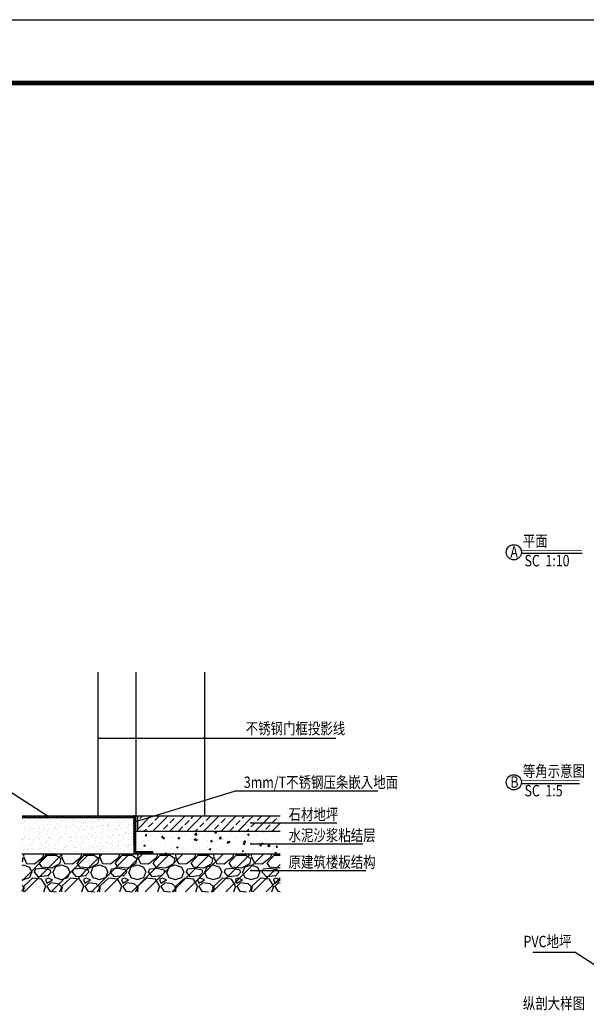
# Model space of a CAD drawing. Units: millimetres. Extents: x 570228 to 6690007, y 33408 to 711643.
# Drawn here: x 635504 to 636996, y 53310 to 55901 of the extents above; entities that cross this region are included whole.
import ezdxf
from ezdxf.enums import TextEntityAlignment as Align

# ---------------------------------------------------------------- set-up
doc = ezdxf.new("R2010")
doc.units = ezdxf.units.MM
doc.header["$LTSCALE"] = 100
doc.linetypes.add('0', pattern=[0])
doc.layers.get('0').update_dxf_attribs({"linetype": '0'})
for name, color, linetype in [('121', 121, 'Continuous'), ('2', 2, 'Continuous'), ('8', 8, 'Continuous'), ('91', 91, 'Continuous'), ('P0', 3, 'Continuous'), ('P3', 1, 'Continuous'), ('P_HATCH', 42, 'Continuous'), ('装修标注', 3, 'Continuous')]:
    doc.layers.add(name, color=color, linetype=linetype)
doc.styles.add('标注字体', font='gbenor.shx', dxfattribs={"width": 0.9, "bigfont": 'gbcbig.shx'})
doc.dimstyles.new('ISO-25_WS', dxfattribs={"dimscale": 0.2, "dimtxt": 350, "dimasz": 50, "dimexe": 0, "dimexo": 0, "dimgap": 100, "dimtad": 1, "dimdec": 0, "dimzin": 0, "dimdsep": 46, "dimtxsty": '标注字体', "dimblk1": 'ARCHTICK', "dimblk2": 'ARCHTICK', "dimsah": 1, "dimcen": 1, "dimclrd": 256, "dimclre": 256, "dimclrt": 256, "dimadec": 0, "dimazin": 0, "dimtfac": 1, "dimtdec": 0, "dimtofl": 0, "dimtmove": 2, "dimatfit": 3, "dimldrblk": 'ARCHTICK', "dimfxl": 1, "dimtolj": 1, "dimtzin": 0, "dimarcsym": 0})

# ---------------------------------------------------------------- blocks, each defined once
blk = doc.blocks.new('_ArchTick')
at = {"color": 0, "linetype": 'ByBlock', "const_width": 0.4}
blk.add_lwpolyline([(-0.5, -0.5), (0.5, 0.5)], dxfattribs=at)
blk = doc.blocks.new('TUKUANG')
blk.add_lwpolyline([(1623193, -381072), (1623193, -360072), (1652893, -360072), (1652893, -381072)], close=True)
at = {"const_width": 60}
blk.add_lwpolyline([(1623993, -380272), (1623993, -360872), (1652093, -360872), (1652093, -380272)], close=True, dxfattribs=at)

msp = doc.modelspace()

# ---------------------------------------------------------------- hatches: boundary and pattern name
at = {"layer": '121'}
h = msp.add_hatch(dxfattribs=at)
h.set_pattern_fill('AR-PARQ1', color=256, scale=2, angle=45, style=0)
h.set_pattern_definition([(135, (639272.83, 54934.21), (-33.94113, 4e-15), [24, -24]), (135, (639275.66, 54937.038), (-33.94113, 4e-15), [24, -24]), (135, (639278.488, 54939.867), (-33.94113, 4e-15), [24, -24]), (135, (639281.316, 54942.695), (-33.94113, 4e-15), [24, -24]), (135, (639284.145, 54945.523), (-33.94113, 4e-15), [24, -24]), (135, (639286.973, 54948.352), (-33.94113, 4e-15), [24, -24]), (135, (639289.801, 54951.18), (-33.94113, 4e-15), [24, -24]), (45, (639255.86, 54951.18), (33.94113, -4e-15), [24, -24]), (45, (639253.032, 54954.009), (33.94113, -4e-15), [24, -24]), (45, (639250.203, 54956.837), (33.94113, -4e-15), [24, -24]), (45, (639247.375, 54959.666), (33.94113, -4e-15), [24, -24]), (45, (639244.547, 54962.494), (33.94113, -4e-15), [24, -24]), (45, (639241.718, 54965.322), (33.94113, -4e-15), [24, -24]), (45, (639238.89, 54968.15), (33.94113, -4e-15), [24, -24])])
h.paths.add_polyline_path([(635803.0348, 53801.21097), (635803.0348, 53805.21097), (635510.0348, 53805.21097), (635510.0348, 53801.21097)])
for points in [[(635804.0348, 53805.21097), (635803.0348, 53805.21097), (635803.0348, 53801.21097), (635804.0348, 53801.21097)], [(635814.0348, 53805.21097), (635810.0348, 53805.21097), (635810.0348, 53765.21097), (635814.0348, 53765.21097)]]:
    msp.add_hatch(color=256, dxfattribs=at).paths.add_polyline_path(points)
at = {"layer": '2'}
h = msp.add_hatch(dxfattribs=at)
h.set_pattern_fill('AR-CONC', color=256, scale=6, style=0)
h.set_pattern_definition([(50, (666813.004, 48556.66), (43.03561, -3.76513), [4.5, -49.5]), (355, (666813.004, 48556.66), (-8.32508, 45.13153), [3.6, -39.6]), (100.4514, (666816.59, 48556.347), (34.710563, 41.36637), [3.82441, -42.068527]), (46.1842, (666813.004, 48568.66), (64.03446, -9.93114), [6.75, -74.25]), (96.6356, (666818.34, 48567.833), (56.07976, 58.44707), [5.73662, -63.10278]), (351.1842, (666813.004, 48568.66), (56.07972, 58.44712), [5.4, -59.4]), (21, (666819.004, 48565.66), (35.814423, -24.157133), [4.5, -49.5]), (326, (666819.004, 48565.66), (14.59892, 43.509), [3.6, -39.6]), (71.4514, (666821.99, 48563.648), (50.41336, 19.35183), [3.82441, -42.068527]), (37.5, (666813.004, 48556.661), (0.729591, 19.973631), [0, -39.12, 0, -40.2, 0, -39.75]), (7.5, (666813.004, 48556.66), (15.784172, 23.664703), [0, -22.92, 0, -38.22, 0, -15.15]), (327.5, (666799.624, 48556.661), (32.029346, -1.353292), [0, -15, 0, -46.8, 0, -62.1]), (317.5, (666793.624, 48556.66), (34.99117, 6.0063), [0, -19.5, 0, -31.08, 0, -44.1])])
h.paths.add_polyline_path([(636190.0348, 53705.21097), (636190.0348, 53765.21097), (635810.0348, 53765.21097), (635810.0348, 53711.21097), (635854.0348, 53711.21097), (635854.0348, 53705.21097)])
at = {"layer": '8'}
h = msp.add_hatch(dxfattribs=at)
h.set_pattern_fill('PLAST', color=256, scale=20, angle=45, style=0)
h.set_pattern_definition([(45, (639272.831, 54934.2097), (-3.535534, 3.535534), []), (45, (639272.389, 54934.6516), (-3.535534, 3.535534), []), (45, (639271.947, 54935.0936), (-3.535534, 3.535534), [])])
h.paths.add_polyline_path([(635810.0348, 53805.21097), (635804.0348, 53805.21097), (635804.0348, 53705.21097), (635854.0348, 53705.21097), (635854.0348, 53711.21097), (635810.0348, 53711.21097)])
h = msp.add_hatch(dxfattribs=at)
h.set_pattern_fill('GRAVEL', color=256, scale=100, style=0)
h.set_pattern_definition([(228.0128, (666885.004, 48656.661), (-799.9998232, -900.0001342), [13.4536, -1331.9088]), (184.9697, (666876.0044, 48646.661), (1200.00010515, 99.9991307), [23.0868, -2285.5925]), (132.5104, (666853.0044, 48644.661), (999.9990718, -1100.0008674), [16.2788, -1611.6032]), (267.2737, (666814.0044, 48619.661), (99.9996018, 2000.0000295), [21.0238, -2081.3558]), (292.8337, (666813.0044, 48598.661), (-500.00099054, 1199.9996412), [20.6155, -2040.9373]), (357.2737, (666821.0044, 48579.661), (-2000.0000295, 99.9996018), [21.0238, -2081.3558]), (37.6942, (666842.0044, 48578.661), (-1300.00073456, -999.9990405), [27.8029, -2752.4849]), (72.2553, (666864.0044, 48595.661), (700.00107627, 2199.99962312), [26.2488, -2598.6321]), (121.4296, (666872.0044, 48620.661), (-800.0008234, 1299.99950365), [21.095, -2088.4073]), (175.2364, (666861.004, 48638.661), (1100.0000946, -99.9991533), [24.0832, -1180.0763]), (222.3974, (666837.0044, 48640.661), (-1200.0007351, -1099.9992082), [31.1448, -3083.3375]), (138.8141, (666913.004, 48618.661), (-700.0002947, 599.9997313), [10.6301, -1052.3844]), (171.4692, (666905.0044, 48625.661), (1299.9998285, -200.000791), [20.2237, -2002.1511]), (225, (666885.004, 48628.66), (-1e-14, -100.00003), [14.1421, -127.2792]), (203.1986, (666878.004, 48640.661), (499.999973, 200.0001325), [7.6158, -753.9615]), (291.8014, (666871.004, 48637.661), (-99.999991, 300.000027), [10.7703, -527.7462]), (30.9638, (666875.004, 48627.661), (299.999802, 200.000248), [17.4929, -565.6023]), (161.5651, (666890.004, 48636.66), (200.000043, -99.99984), [12.6491, -303.5787]), (16.3895, (666813.0044, 48637.661), (1000.0002198, 299.999271), [17.72, -1754.2845]), (70.3462, (666830.0044, 48642.661), (-399.9995247, -1100.0002136), [14.8661, -1471.7408]), (293.1986, (666890.004, 48656.661), (-200.0001325, 499.999973), [15.2315, -746.3458]), (343.6105, (666896.0044, 48642.661), (-1000.0002198, 299.999271), [17.72, -1754.2845]), (339.444, (666813.004, 48575.661), (-500.0001845, 199.9995996), [17.088, -837.3124]), (294.7751, (666829.0044, 48569.661), (-499.999219, 1100.0003422), [14.3178, -1417.4643]), (66.8014, (666891.004, 48556.661), (200.0001325, 499.999973), [15.2315, -746.3458]), (17.354, (666897.0044, 48570.661), (-1300.0002019, -399.9994502), [16.7631, -1659.5424]), (69.444, (666842.004, 48556.661), (-199.9995996, -500.0001845), [8.544, -845.8564]), (101.3099, (666885.004, 48556.66), (-99.999763, 400.000075), [5.099, -504.8029]), (165.9638, (666884.004, 48561.66), (300.000055, -99.999806), [20.6155, -391.695]), (186.009, (666864.0044, 48566.661), (999.9999751, 99.99993175), [19.105, -1891.3923]), (303.6901, (666875.004, 48618.66), (-100.000133, 199.999956), [14.4222, -346.1329]), (353.1572, (666883.0044, 48606.661), (1699.99993655, -200.0007998), [25.1794, -2492.7563]), (60.9454, (666908.004, 48603.661), (-400.0000027, -700.0000385), [10.2956, -1019.2674]), (90, (666913, 48612.66), (-100, 100), [6, -94]), (120.2564, (666862.004, 48569.661), (399.9994887, -700.0002456), [13.8924, -1375.352]), (48.0128, (666855.004, 48581.661), (799.9998232, 900.0001342), [26.9072, -1318.4552]), (0, (666873, 48601.66), (100, 100), [26, -74]), (325.3048, (666899.0044, 48601.661), (-999.9994259, 700.000861), [15.8114, -1565.3274]), (254.0546, (666912.004, 48592.661), (-99.999989, -400.0000127), [14.5602, -713.4508]), (207.646, (666908.0044, 48578.661), (-1899.9995807, -1000.0007713), [23.7065, -2346.9474]), (175.4261, (666887.0044, 48567.661), (-1300.00005583, 99.9994801), [25.0799, -2482.9074])])
h.paths.add_polyline_path([(636190.0348, 53605.21097), (636190.0348, 53705.21097), (635510.0348, 53705.21097), (635510.0348, 53605.21097)])
h = msp.add_hatch(dxfattribs=at)
h.set_pattern_fill('ANSI32', color=256, scale=200, style=0)
h.set_pattern_definition([(45, (666813.004, 48556.66), (-53.033, 53.033), []), (45, (666848.36, 48556.66), (-53.033, 53.033), [])])
h.paths.add_polyline_path([(636190.0348, 53605.21097), (636190.0348, 53705.21097), (635510.0348, 53705.21097), (635510.0348, 53605.21097)])
at = {"layer": '91'}
h = msp.add_hatch(dxfattribs=at)
h.set_pattern_fill('ANSI33', color=256, scale=5, style=0)
h.set_pattern_definition([(45, (661448.034, 46940.093), (-22.45064, 22.45064), []), (45, (661470.485, 46940.093), (-22.45064, 22.45064), [15.875, -7.9375])])
h.paths.add_polyline_path([(636190.0348, 53765.21097), (636190.0348, 53805.21097), (635814.0348, 53805.21097), (635814.0348, 53765.21097)])
at = {"layer": 'P_HATCH'}
h = msp.add_hatch(dxfattribs=at)
h.set_pattern_fill('AR-SAND', color=2, scale=10, angle=45, style=0)
h.set_pattern_definition([(82.5, (639272.831, 54934.21), (-14.07013, 13.17927), [0, -15.2, 0, -17, 0, -16.25]), (52.5, (639272.83, 54934.21), (-7.44138, 32.4698), [0, -8.2, 0, -13.7, 0, -5.25]), (12.5, (639264.133, 54925.512), (21.98029, 22.060324), [0, -5, 0, -18, 0, -23.5]), (2.5, (639264.133, 54925.512), (15.05042, 27.46263), [0, -2.5, 0, -11.8, 0, -13.5])])
h.paths.add_polyline_path([(635510.0348, 53705.21097), (635804.0348, 53705.21097), (635804.0348, 53729.21097), (635804.0348, 53801.21097), (635510.0348, 53801.21097)])

# ---------------------------------------------------------------- linework, layer by layer
msp.add_line((635510.0348, 53705.21097), (636190.0348, 53705.21097))
at = {"layer": '121'}
for p, q in [((635710.0348, 54183.48204), (635710.0348, 53805.21097)), ((635810.0348, 54183.48204), (635810.0348, 53805.21097)), ((635990.0348, 54183.48204), (635990.0348, 53805.21097)), ((635510.0348, 53801.21097), (635804.0348, 53801.21097)), ((635803.0348, 53805.21097), (635803.0348, 53801.21097)), ((635814.0348, 53805.21097), (635814.0348, 53765.21097)), ((635804.0348, 53729.21097), (635804.0348, 53705.21097))]:
    msp.add_line(p, q, dxfattribs=at)
msp.add_lwpolyline([(635810.0348, 53805.21097), (635804.0348, 53805.21097), (635804.0348, 53705.21097), (635854.0348, 53705.21097), (635854.0348, 53711.21097), (635810.0348, 53711.21097)], close=True, dxfattribs=at)
at = {"layer": 'P0'}
msp.add_line((635510.0348, 53805.21097), (636190.0348, 53805.21097), dxfattribs=at)
at = {"layer": 'P3'}
msp.add_line((635810.0348, 53765.21097), (636190.0348, 53765.21097), dxfattribs=at)
at = {"layer": '装修标注', "ltscale": 4}
for p, q in [((636824.65238, 54496.44304), (636985.10749, 54496.44304)), ((636824.65238, 53891.1309), (636977.79057, 53891.1309))]:
    msp.add_line(p, q, dxfattribs=at)
at = {"layer": '装修标注', "ltscale": 4, "const_width": 2.08333}
for points in [[(636824.41862, 54503.22873), (636985.10749, 54503.22873)], [(636824.41862, 53897.91659), (636977.79057, 53897.91659)]]:
    msp.add_lwpolyline(points, dxfattribs=at)
at = {"layer": '装修标注', "ltscale": 4}
for centre in [(636804.83742, 54499.15732), (636804.83742, 53893.84517)]:
    msp.add_circle(centre, 20, dxfattribs=at)

# ---------------------------------------------------------------- block references
at = {"xscale": 0.2082251567397461, "yscale": 0.2082251567397461, "zscale": 0.2082251567397461}
msp.add_blockref('TUKUANG', (295283.22151, 130876.66313), dxfattribs=at)

# ---------------------------------------------------------------- texts
at = {"layer": '装修标注', "ltscale": 4, "style": '标注字体', "width": 0.8}
for s, p in [('平面', (636828.53199, 54513.78027)), ('A', (636795.61536, 54484.96235)), ('SC  1:10', (636832.8342, 54462.17564)), ('不锈钢门框投影线', (636098.88947, 54020.50782)), ('等角示意图', (636828.53199, 53908.46812)), ('3mm/T不锈钢压条嵌入地面', (636094.06981, 53878.97704)), ('B', (636795.61536, 53879.65021)), ('SC  1:5', (636832.8342, 53856.8635)), ('石材地坪', (636211.73582, 53794.39092)), ('水泥沙浆粘结层', (636211.73582, 53739.40716)), ('原建筑楼板结构', (636211.73582, 53669.03994)), ('纵剖大样图', (636828.53199, 53297.22453))]:
    msp.add_text(s, height=30, dxfattribs=at).set_placement(p)
msp.add_text('PVC地坪', height=30, dxfattribs=at).set_placement((636956.31965, 53459.97566), align=Align.RIGHT)

# ---------------------------------------------------------------- leaders
at = {"layer": '装修标注', "ltscale": 4}
for points in [[(635711.87886, 54010.25423), (635875.33632, 54010.25423), (636058.93179, 54010.25423)], [(635810.01452, 54010.25423), (636071.64645, 54010.25423), (636255.24192, 54010.25423)], [(635989.17948, 54010.25423), (636152.63695, 54010.25423), (636336.23242, 54010.25423)], [(635576.53292, 53805.21097), (635474.41883, 53871.66204), (635363.41354, 53871.66204)], [(635807.0348, 53789.49165), (636071.64645, 53871.66204), (636446.48784, 53871.66204)], [(636112.74292, 53787.07592), (636237.37137, 53787.07592), (636339.08535, 53787.07592)], [(636112.74292, 53732.09216), (636237.37137, 53732.09216), (636407.30642, 53732.09216)], [(636112.74292, 53661.72494), (636237.37137, 53661.72494), (636415.06829, 53661.72494)], [(637068.27173, 53379.68488), (636966.15764, 53446.13595), (636855.15235, 53446.13595)]]:
    msp.add_leader(points, dimstyle='ISO-25_WS', override={"dimscale": 0.1, "dimasz": 200, "dimldrblk": 'DOTSMALL'}, dxfattribs=at)

doc.saveas('drawing.dxf')
